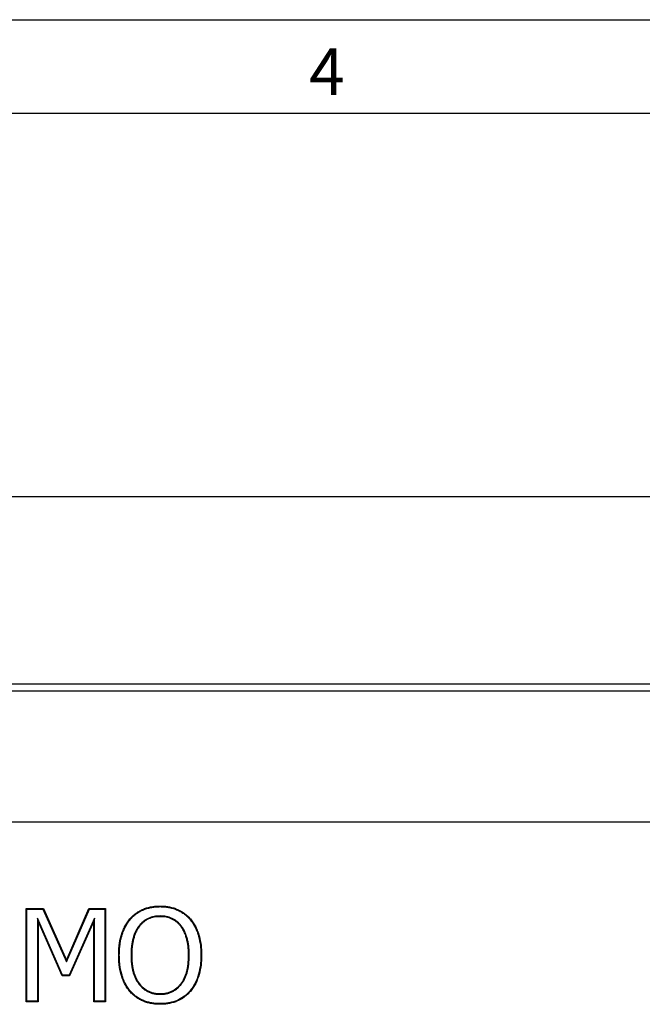
# Model space of a CAD drawing. Units: millimetres. Extents: x 75 to 2081, y 25 to 1460.
# Drawn here: x 843 to 1009, y 1197 to 1460 of the extents above; entities that cross this region are included whole.
import ezdxf

# ---------------------------------------------------------------- set-up
doc = ezdxf.new("R2010")
doc.units = ezdxf.units.MM
doc.header["$LTSCALE"] = 5
doc.layers.get('0').update_dxf_attribs({"color": 1})
doc.layers.add('13760', color=7, linetype='Continuous')
doc.layers.add('DIMENSION', color=3, linetype='Continuous')
doc.styles.add('SLDTEXTSTYLE0', font='TXT', dxfattribs={"width": 0.605})
doc.dimstyles.new('SLDDIMSTYLE0', dxfattribs={"dimtxt": 12.5, "dimasz": 12.5, "dimexe": 0, "dimexo": 0.0625, "dimgap": 3.125, "dimtad": 1, "dimrnd": 1e-09, "dimzin": 12, "dimdsep": 46, "dimtxsty": 'SLDTEXTSTYLE0', "dimsah": 1, "dimcen": 0.09, "dimadec": 0, "dimazin": 3, "dimtfac": 1, "dimtofl": 0, "dimtmove": 0, "dimatfit": 3, "dimfxl": 0, "dimfrac": 2, "dimtolj": 1, "dimtzin": 12, "dimarcsym": 0})

# ---------------------------------------------------------------- blocks, each defined once
blk = doc.blocks.new('1062946-M_002__D')
at = {"layer": 'DIMENSION'}
for p, q in [((170.8, 1207.78), (170.8, 1337.59)), ((1170.8, 1250.09), (1170.8, 1337.59)), ((170.8, 1332.59), (1170.8, 1332.59))]:
    blk.add_line(p, q, dxfattribs=at)
for points in [[(170.8, 1332.59), (183.3, 1330.67), (183.3, 1334.51)], [(1170.8, 1332.59), (1158.3, 1334.51), (1158.3, 1330.67)]]:
    blk.add_solid(points, dxfattribs=at)
at = {"layer": 'DIMENSION', "insert": (651.7, 1348.7), "char_height": 12.5, "attachment_point": 1, "style": 'SLDTEXTSTYLE0'}
blk.add_mtext('1000', dxfattribs=at)
blk = doc.blocks.new('1062946-M_002_Front_view')
for p, q in [((-507.5, 460), (-8.5, 460)), ((-8.5, 458), (-507.5, 458)), ((-8.5, 423), (-507.5, 423)), ((-8.5, 423), (-507.5, 423)), ((-334.18, 400), (-329.6, 400)), ((-334.18, 375), (-334.18, 400)), ((-334, 399.82), (-334.18, 400)), ((-329.71, 399.82), (-329.6, 400)), ((-329.6, 400), (-323.4, 386.14)), ((-323.4, 386.14), (-317.42, 400)), ((-317.42, 400), (-312.97, 400)), ((-317.3, 399.82), (-317.42, 400)), ((-313.15, 399.82), (-312.97, 400)), ((-312.97, 400), (-312.97, 375)), ((-298.43, 400.46), (-298.43, 400.63)), ((-334, 375.18), (-334, 399.82)), ((-334, 399.82), (-329.71, 399.82)), ((-331.19, 397.4), (-331.19, 375.18)), ((-331.19, 397.4), (-331.01, 396.56)), ((-324.48, 382.14), (-331.19, 397.4)), ((-329.71, 399.82), (-323.4, 385.7)), ((-323.4, 385.7), (-317.3, 399.82)), ((-315.96, 397.39), (-322.72, 382.14)), ((-317.3, 399.82), (-313.15, 399.82)), ((-315.96, 397.39), (-316.14, 396.56)), ((-315.96, 375.18), (-315.96, 397.39)), ((-313.15, 399.82), (-313.15, 375.18)), ((-298.41, 397.96), (-298.41, 397.78)), ((-331.01, 396.56), (-331.01, 375)), ((-324.6, 381.96), (-331.01, 396.56)), ((-316.14, 396.56), (-322.6, 381.96)), ((-316.14, 375), (-316.14, 396.56)), ((-304.11, 395.27), (-303.97, 395.16)), ((-292.73, 395.27), (-292.87, 395.16)), ((-309.32, 387.49), (-309.49, 387.49)), ((-306.19, 387.49), (-306.01, 387.49)), ((-290.65, 387.49), (-290.82, 387.49)), ((-287.52, 387.49), (-287.34, 387.49)), ((-323.4, 385.7), (-323.4, 386.14)), ((-324.48, 382.14), (-324.6, 381.96)), ((-322.6, 381.96), (-324.6, 381.96)), ((-322.72, 382.14), (-324.48, 382.14)), ((-322.72, 382.14), (-322.6, 381.96)), ((-298.41, 377.04), (-298.41, 377.22)), ((-334, 375.18), (-334.18, 375)), ((-331.01, 375), (-334.18, 375)), ((-331.19, 375.18), (-334, 375.18)), ((-331.19, 375.18), (-331.01, 375)), ((-315.96, 375.18), (-316.14, 375)), ((-312.97, 375), (-316.14, 375)), ((-313.15, 375.18), (-315.96, 375.18)), ((-313.15, 375.18), (-312.97, 375)), ((-298.43, 374.54), (-298.43, 374.37))]:
    blk.add_line(p, q)
at = {"flags": 128}
for points in [[(-306.35, 397.1), (-306.39, 397.13), (-306.43, 397.17), (-306.48, 397.21)], [(-290.49, 397.1), (-290.45, 397.13), (-290.41, 397.17), (-290.35, 397.21)], [(-306.37, 377.92), (-306.41, 377.88), (-306.45, 377.85), (-306.5, 377.8)], [(-290.49, 377.92), (-290.45, 377.88), (-290.41, 377.85), (-290.35, 377.8)]]:
    blk.add_lwpolyline(points, dxfattribs=at)
for points, knots in [([(-306.48, 397.21), (-306.23, 397.49), (-305.97, 397.76), (-305.42, 398.28), (-305.13, 398.52), (-304.51, 398.95), (-304.2, 399.16), (-303.53, 399.52), (-303.19, 399.68), (-302.5, 399.96), (-302.14, 400.08), (-301.41, 400.29), (-301.05, 400.38), (-300.31, 400.51), (-299.93, 400.56), (-299.18, 400.61), (-298.8, 400.62), (-298.43, 400.63)], [0, 0, 0, 0, 0.125, 0.125, 0.25, 0.25, 0.375, 0.375, 0.5, 0.5, 0.625, 0.625, 0.75, 0.75, 0.875, 0.875, 1, 1, 1, 1]), ([(-306.35, 397.1), (-306.09, 397.37), (-305.84, 397.64), (-305.31, 398.14), (-305.02, 398.38), (-304.42, 398.81), (-304.1, 399.01), (-303.46, 399.36), (-303.12, 399.52), (-302.44, 399.8), (-302.08, 399.92), (-301.37, 400.12), (-301.01, 400.2), (-300.28, 400.34), (-299.91, 400.38), (-299.17, 400.44), (-298.8, 400.45), (-298.43, 400.46)], [0.0007652, 0.0007652, 0.0007652, 0.0007652, 0.125, 0.125, 0.25, 0.25, 0.375, 0.375, 0.5, 0.5, 0.625, 0.625, 0.75, 0.75, 0.875, 0.875, 0.9995326, 0.9995326, 0.9995326, 0.9995326]), ([(-298.43, 400.63), (-298.05, 400.62), (-297.67, 400.62), (-296.92, 400.56), (-296.55, 400.51), (-295.8, 400.38), (-295.44, 400.29), (-294.71, 400.08), (-294.36, 399.96), (-293.66, 399.67), (-293.32, 399.5), (-292.66, 399.14), (-292.34, 398.94), (-291.72, 398.51), (-291.42, 398.27), (-290.87, 397.76), (-290.61, 397.49), (-290.35, 397.21)], [0, 0, 0, 0, 0.125, 0.125, 0.25, 0.25, 0.375, 0.375, 0.5, 0.5, 0.625, 0.625, 0.75, 0.75, 0.875, 0.875, 1, 1, 1, 1]), ([(-298.43, 400.46), (-298.05, 400.45), (-297.68, 400.44), (-296.94, 400.38), (-296.57, 400.34), (-295.84, 400.2), (-295.48, 400.12), (-294.77, 399.92), (-294.42, 399.79), (-293.73, 399.51), (-293.4, 399.35), (-292.75, 398.99), (-292.43, 398.8), (-291.82, 398.37), (-291.53, 398.14), (-290.99, 397.64), (-290.74, 397.37), (-290.49, 397.1)], [0.0004666, 0.0004666, 0.0004666, 0.0004666, 0.125, 0.125, 0.25, 0.25, 0.375, 0.375, 0.5, 0.5, 0.625, 0.625, 0.75, 0.75, 0.875, 0.875, 0.9992589, 0.9992589, 0.9992589, 0.9992589]), ([(-309.49, 387.49), (-309.49, 387.92), (-309.48, 388.36), (-309.44, 389.23), (-309.4, 389.66), (-309.24, 390.95), (-309.09, 391.8), (-308.73, 393.04), (-308.6, 393.45), (-308.28, 394.25), (-308.11, 394.65), (-307.71, 395.43), (-307.5, 395.8), (-307.02, 396.53), (-306.75, 396.87), (-306.48, 397.21)], [0, 0, 0, 0, 0.125, 0.125, 0.25, 0.25, 0.5, 0.5, 0.625, 0.625, 0.75, 0.75, 0.875, 0.875, 1, 1, 1, 1]), ([(-298.41, 397.96), (-298.41, 397.96), (-298.41, 397.96), (-298.41, 397.96), (-298.68, 397.95), (-298.95, 397.95), (-299.49, 397.91), (-299.76, 397.87), (-300.57, 397.72), (-301.09, 397.56), (-301.84, 397.22), (-302.08, 397.09), (-302.55, 396.79), (-302.77, 396.62), (-303.18, 396.28), (-303.39, 396.09), (-303.76, 395.69), (-303.93, 395.48), (-304.1, 395.28), (-304.1, 395.27), (-304.1, 395.27), (-304.11, 395.27)], [-0.000673, -0.000673, -0.000673, -0.000673, 0, 0, 0, 0.125, 0.125, 0.25, 0.25, 0.5, 0.5, 0.625, 0.625, 0.75, 0.75, 0.875, 0.875, 1, 1, 1, 1.000919, 1.000919, 1.000919, 1.000919]), ([(-298.41, 397.78), (-298.67, 397.78), (-298.94, 397.77), (-299.47, 397.73), (-299.74, 397.7), (-300.52, 397.55), (-301.03, 397.39), (-301.76, 397.06), (-302, 396.94), (-302.45, 396.65), (-302.66, 396.49), (-303.07, 396.14), (-303.26, 395.96), (-303.63, 395.58), (-303.8, 395.37), (-303.97, 395.16)], [0, 0, 0, 0, 0.125, 0.125, 0.25, 0.25, 0.5, 0.5, 0.625, 0.625, 0.75, 0.75, 0.875, 0.875, 1, 1, 1, 1]), ([(-292.73, 395.27), (-292.73, 395.27), (-292.73, 395.27), (-292.73, 395.27), (-292.9, 395.48), (-293.07, 395.69), (-293.44, 396.09), (-293.64, 396.28), (-294.06, 396.62), (-294.29, 396.78), (-294.75, 397.07), (-294.99, 397.2), (-295.74, 397.54), (-296.26, 397.7), (-297.06, 397.86), (-297.33, 397.9), (-297.87, 397.95), (-298.14, 397.95), (-298.4, 397.96), (-298.4, 397.96), (-298.41, 397.96), (-298.41, 397.96)], [-0.000816, -0.000816, -0.000816, -0.000816, 0, 0, 0, 0.125, 0.125, 0.25, 0.25, 0.375, 0.375, 0.5, 0.5, 0.75, 0.75, 0.875, 0.875, 1, 1, 1, 1.000676, 1.000676, 1.000676, 1.000676]), ([(-292.87, 395.16), (-293.04, 395.37), (-293.2, 395.58), (-293.56, 395.96), (-293.76, 396.14), (-294.16, 396.48), (-294.38, 396.63), (-294.83, 396.91), (-295.07, 397.04), (-295.79, 397.37), (-296.29, 397.53), (-297.08, 397.69), (-297.34, 397.73), (-297.87, 397.77), (-298.14, 397.78), (-298.41, 397.78)], [0, 0, 0, 0, 0.125, 0.125, 0.25, 0.25, 0.375, 0.375, 0.5, 0.5, 0.75, 0.75, 0.875, 0.875, 1, 1, 1, 1]), ([(-290.35, 397.21), (-290.08, 396.87), (-289.81, 396.53), (-289.33, 395.81), (-289.12, 395.44), (-288.73, 394.66), (-288.56, 394.26), (-288.25, 393.46), (-288.11, 393.04), (-287.75, 391.8), (-287.59, 390.94), (-287.44, 389.65), (-287.4, 389.22), (-287.36, 388.36), (-287.35, 387.92), (-287.34, 387.49)], [0, 0, 0, 0, 0.125, 0.125, 0.25, 0.25, 0.375, 0.375, 0.5, 0.5, 0.75, 0.75, 0.875, 0.875, 1, 1, 1, 1]), ([(-309.32, 387.49), (-309.31, 387.92), (-309.3, 388.35), (-309.26, 389.21), (-309.22, 389.63), (-309.12, 390.49), (-309.06, 390.91), (-308.9, 391.75), (-308.8, 392.17), (-308.56, 392.99), (-308.43, 393.4), (-308.12, 394.19), (-307.94, 394.58), (-307.55, 395.35), (-307.34, 395.72), (-306.88, 396.42), (-306.62, 396.76), (-306.35, 397.1)], [0.0003058, 0.0003058, 0.0003058, 0.0003058, 0.125, 0.125, 0.25, 0.25, 0.375, 0.375, 0.5, 0.5, 0.625, 0.625, 0.75, 0.75, 0.875, 0.875, 0.9993356, 0.9993356, 0.9993356, 0.9993356]), ([(-304.11, 395.27), (-304.11, 395.27), (-304.11, 395.27), (-304.11, 395.27), (-304.21, 395.13), (-304.31, 394.99), (-304.5, 394.71), (-304.59, 394.56), (-304.85, 394.11), (-305, 393.8), (-305.27, 393.17), (-305.39, 392.85), (-305.59, 392.2), (-305.68, 391.87), (-305.84, 391.21), (-305.91, 390.87), (-306.01, 390.2), (-306.06, 389.86), (-306.12, 389.19), (-306.15, 388.85), (-306.18, 388.17), (-306.18, 387.83), (-306.19, 387.49), (-306.19, 387.49), (-306.19, 387.49), (-306.19, 387.49)], [-0.000727, -0.000727, -0.000727, -0.000727, 0, 0, 0, 0.0625, 0.0625, 0.125, 0.125, 0.25, 0.25, 0.375, 0.375, 0.5, 0.5, 0.625, 0.625, 0.75, 0.75, 0.875, 0.875, 1, 1, 1, 1.000374, 1.000374, 1.000374, 1.000374]), ([(-303.97, 395.16), (-304.06, 395.03), (-304.16, 394.89), (-304.35, 394.61), (-304.44, 394.47), (-304.69, 394.03), (-304.84, 393.73), (-305.1, 393.11), (-305.22, 392.79), (-305.42, 392.15), (-305.51, 391.83), (-305.67, 391.17), (-305.73, 390.84), (-305.84, 390.18), (-305.88, 389.84), (-305.95, 389.17), (-305.97, 388.84), (-306, 388.16), (-306.01, 387.83), (-306.01, 387.49)], [0, 0, 0, 0, 0.0625, 0.0625, 0.125, 0.125, 0.25, 0.25, 0.375, 0.375, 0.5, 0.5, 0.625, 0.625, 0.75, 0.75, 0.875, 0.875, 1, 1, 1, 1]), ([(-290.82, 387.49), (-290.83, 387.83), (-290.83, 388.16), (-290.86, 388.84), (-290.88, 389.17), (-290.95, 389.84), (-290.99, 390.18), (-291.1, 390.84), (-291.17, 391.17), (-291.32, 391.82), (-291.41, 392.15), (-291.62, 392.79), (-291.74, 393.11), (-292, 393.73), (-292.14, 394.03), (-292.4, 394.47), (-292.49, 394.61), (-292.67, 394.89), (-292.77, 395.03), (-292.87, 395.16)], [0, 0, 0, 0, 0.125, 0.125, 0.25, 0.25, 0.375, 0.375, 0.5, 0.5, 0.625, 0.625, 0.75, 0.75, 0.875, 0.875, 0.9375, 0.9375, 1, 1, 1, 1]), ([(-290.65, 387.49), (-290.65, 387.49), (-290.65, 387.49), (-290.65, 387.49), (-290.65, 387.83), (-290.66, 388.17), (-290.68, 388.85), (-290.71, 389.19), (-290.77, 389.86), (-290.82, 390.2), (-290.93, 390.87), (-290.99, 391.21), (-291.15, 391.87), (-291.25, 392.2), (-291.46, 392.85), (-291.57, 393.17), (-291.84, 393.8), (-291.99, 394.11), (-292.25, 394.56), (-292.34, 394.71), (-292.53, 394.99), (-292.63, 395.13), (-292.73, 395.27), (-292.73, 395.27), (-292.73, 395.27), (-292.73, 395.27)], [-0.000293, -0.000293, -0.000293, -0.000293, 0, 0, 0, 0.125, 0.125, 0.25, 0.25, 0.375, 0.375, 0.5, 0.5, 0.625, 0.625, 0.75, 0.75, 0.875, 0.875, 0.9375, 0.9375, 1, 1, 1, 1.000643, 1.000643, 1.000643, 1.000643]), ([(-290.49, 397.1), (-290.22, 396.76), (-289.95, 396.43), (-289.48, 395.72), (-289.27, 395.35), (-288.89, 394.59), (-288.72, 394.2), (-288.41, 393.4), (-288.28, 392.99), (-287.93, 391.76), (-287.77, 390.91), (-287.61, 389.63), (-287.58, 389.21), (-287.53, 388.35), (-287.53, 387.92), (-287.52, 387.49)], [0.0006449, 0.0006449, 0.0006449, 0.0006449, 0.125, 0.125, 0.25, 0.25, 0.375, 0.375, 0.5, 0.5, 0.75, 0.75, 0.875, 0.875, 0.9996893, 0.9996893, 0.9996893, 0.9996893]), ([(-306.5, 377.8), (-306.64, 377.97), (-306.77, 378.14), (-307.04, 378.48), (-307.16, 378.65), (-307.4, 379.01), (-307.51, 379.2), (-307.73, 379.58), (-307.83, 379.77), (-308.12, 380.34), (-308.29, 380.74), (-308.6, 381.54), (-308.73, 381.96), (-309.08, 383.2), (-309.24, 384.05), (-309.4, 385.34), (-309.43, 385.77), (-309.48, 386.63), (-309.49, 387.06), (-309.49, 387.49)], [0, 0, 0, 0, 0.0625, 0.0625, 0.125, 0.125, 0.1875, 0.1875, 0.25, 0.25, 0.375, 0.375, 0.5, 0.5, 0.75, 0.75, 0.875, 0.875, 1, 1, 1, 1]), ([(-306.37, 377.92), (-306.5, 378.08), (-306.64, 378.25), (-306.9, 378.59), (-307.02, 378.76), (-307.25, 379.11), (-307.36, 379.29), (-307.57, 379.66), (-307.67, 379.85), (-307.96, 380.42), (-308.13, 380.81), (-308.43, 381.6), (-308.57, 382.01), (-308.91, 383.24), (-309.07, 384.08), (-309.22, 385.35), (-309.26, 385.78), (-309.3, 386.63), (-309.31, 387.06), (-309.32, 387.49)], [0.0004813, 0.0004813, 0.0004813, 0.0004813, 0.0625, 0.0625, 0.125, 0.125, 0.1875, 0.1875, 0.25, 0.25, 0.375, 0.375, 0.5, 0.5, 0.75, 0.75, 0.875, 0.875, 0.999693, 0.999693, 0.999693, 0.999693]), ([(-306.19, 387.49), (-306.19, 387.49), (-306.19, 387.49), (-306.19, 387.49), (-306.18, 387.19), (-306.18, 386.89), (-306.16, 386.28), (-306.14, 385.98), (-306.09, 385.37), (-306.06, 385.07), (-305.97, 384.47), (-305.92, 384.17), (-305.8, 383.57), (-305.73, 383.28), (-305.57, 382.69), (-305.48, 382.4), (-305.26, 381.82), (-305.15, 381.54), (-304.88, 380.99), (-304.74, 380.72), (-304.26, 379.93), (-303.87, 379.45), (-303.21, 378.8), (-302.98, 378.59), (-302.49, 378.22), (-302.23, 378.05), (-301.69, 377.75), (-301.41, 377.62), (-300.83, 377.4), (-300.54, 377.31), (-299.94, 377.17), (-299.63, 377.12), (-299.02, 377.05), (-298.71, 377.05), (-298.41, 377.04), (-298.41, 377.04), (-298.41, 377.04), (-298.41, 377.04)], [-0.000209, -0.000209, -0.000209, -0.000209, 0, 0, 0, 0.0625, 0.0625, 0.125, 0.125, 0.1875, 0.1875, 0.25, 0.25, 0.3125, 0.3125, 0.375, 0.375, 0.4375, 0.4375, 0.5, 0.5, 0.625, 0.625, 0.6875, 0.6875, 0.75, 0.75, 0.8125, 0.8125, 0.875, 0.875, 0.9375, 0.9375, 1, 1, 1, 1.0003, 1.0003, 1.0003, 1.0003]), ([(-306.01, 387.49), (-306.01, 387.19), (-306, 386.89), (-305.98, 386.29), (-305.96, 385.99), (-305.91, 385.39), (-305.88, 385.09), (-305.8, 384.5), (-305.75, 384.2), (-305.63, 383.61), (-305.56, 383.32), (-305.4, 382.74), (-305.31, 382.45), (-305.1, 381.89), (-304.98, 381.61), (-304.73, 381.07), (-304.59, 380.8), (-304.11, 380.03), (-303.74, 379.56), (-303.1, 378.93), (-302.87, 378.73), (-302.39, 378.37), (-302.14, 378.2), (-301.61, 377.91), (-301.34, 377.78), (-300.78, 377.57), (-300.49, 377.48), (-299.9, 377.34), (-299.61, 377.29), (-299.01, 377.23), (-298.71, 377.22), (-298.41, 377.22)], [0, 0, 0, 0, 0.0625, 0.0625, 0.125, 0.125, 0.1875, 0.1875, 0.25, 0.25, 0.3125, 0.3125, 0.375, 0.375, 0.4375, 0.4375, 0.5, 0.5, 0.625, 0.625, 0.6875, 0.6875, 0.75, 0.75, 0.8125, 0.8125, 0.875, 0.875, 0.9375, 0.9375, 1, 1, 1, 1]), ([(-298.41, 377.04), (-298.41, 377.04), (-298.4, 377.04), (-298.4, 377.04), (-298.1, 377.05), (-297.8, 377.05), (-297.18, 377.12), (-296.88, 377.17), (-296.28, 377.31), (-295.99, 377.4), (-295.41, 377.62), (-295.13, 377.75), (-294.59, 378.05), (-294.33, 378.22), (-293.84, 378.6), (-293.61, 378.8), (-293.17, 379.23), (-292.97, 379.46), (-292.59, 379.95), (-292.41, 380.2), (-292.09, 380.72), (-291.94, 380.99), (-291.68, 381.54), (-291.56, 381.83), (-291.35, 382.4), (-291.26, 382.69), (-291.1, 383.28), (-291.03, 383.58), (-290.91, 384.17), (-290.86, 384.47), (-290.78, 385.07), (-290.75, 385.37), (-290.69, 385.98), (-290.67, 386.28), (-290.65, 386.89), (-290.65, 387.19), (-290.65, 387.49), (-290.65, 387.49), (-290.65, 387.49), (-290.65, 387.49)], [-0.000301, -0.000301, -0.000301, -0.000301, 0, 0, 0, 0.0625, 0.0625, 0.125, 0.125, 0.1875, 0.1875, 0.25, 0.25, 0.3125, 0.3125, 0.375, 0.375, 0.4375, 0.4375, 0.5, 0.5, 0.5625, 0.5625, 0.625, 0.625, 0.6875, 0.6875, 0.75, 0.75, 0.8125, 0.8125, 0.875, 0.875, 0.9375, 0.9375, 1, 1, 1, 1.000164, 1.000164, 1.000164, 1.000164]), ([(-298.41, 377.22), (-298.11, 377.22), (-297.81, 377.23), (-297.21, 377.29), (-296.91, 377.34), (-296.33, 377.48), (-296.04, 377.57), (-295.48, 377.78), (-295.21, 377.91), (-294.68, 378.2), (-294.43, 378.37), (-293.95, 378.73), (-293.73, 378.93), (-293.3, 379.35), (-293.1, 379.58), (-292.73, 380.05), (-292.56, 380.3), (-292.24, 380.81), (-292.1, 381.07), (-291.84, 381.62), (-291.73, 381.89), (-291.52, 382.46), (-291.43, 382.74), (-291.27, 383.32), (-291.2, 383.61), (-291.08, 384.2), (-291.04, 384.5), (-290.96, 385.09), (-290.92, 385.39), (-290.87, 385.99), (-290.85, 386.29), (-290.83, 386.89), (-290.83, 387.19), (-290.82, 387.49)], [0, 0, 0, 0, 0.0625, 0.0625, 0.125, 0.125, 0.1875, 0.1875, 0.25, 0.25, 0.3125, 0.3125, 0.375, 0.375, 0.4375, 0.4375, 0.5, 0.5, 0.5625, 0.5625, 0.625, 0.625, 0.6875, 0.6875, 0.75, 0.75, 0.8125, 0.8125, 0.875, 0.875, 0.9375, 0.9375, 1, 1, 1, 1]), ([(-287.52, 387.49), (-287.53, 387.06), (-287.53, 386.63), (-287.58, 385.78), (-287.61, 385.35), (-287.77, 384.08), (-287.93, 383.24), (-288.4, 381.6), (-288.7, 380.79), (-289.27, 379.65), (-289.48, 379.28), (-289.95, 378.58), (-290.22, 378.25), (-290.49, 377.92)], [0.0003117, 0.0003117, 0.0003117, 0.0003117, 0.125, 0.125, 0.25, 0.25, 0.5, 0.5, 0.75, 0.75, 0.875, 0.875, 0.9994344, 0.9994344, 0.9994344, 0.9994344]), ([(-287.34, 387.49), (-287.35, 387.06), (-287.36, 386.63), (-287.4, 385.77), (-287.44, 385.33), (-287.6, 384.05), (-287.76, 383.2), (-288.23, 381.54), (-288.53, 380.72), (-289.11, 379.57), (-289.33, 379.19), (-289.81, 378.48), (-290.08, 378.14), (-290.35, 377.8)], [0, 0, 0, 0, 0.125, 0.125, 0.25, 0.25, 0.5, 0.5, 0.75, 0.75, 0.875, 0.875, 1, 1, 1, 1]), ([(-298.43, 374.37), (-298.81, 374.38), (-299.18, 374.39), (-299.94, 374.44), (-300.31, 374.49), (-301.06, 374.62), (-301.43, 374.7), (-302.15, 374.91), (-302.51, 375.03), (-303.21, 375.31), (-303.56, 375.47), (-304.22, 375.84), (-304.54, 376.04), (-305.15, 376.49), (-305.44, 376.73), (-305.99, 377.24), (-306.25, 377.52), (-306.5, 377.8)], [0, 0, 0, 0, 0.125, 0.125, 0.25, 0.25, 0.375, 0.375, 0.5, 0.5, 0.625, 0.625, 0.75, 0.75, 0.875, 0.875, 1, 1, 1, 1]), ([(-298.43, 374.54), (-298.8, 374.55), (-299.18, 374.56), (-299.92, 374.62), (-300.29, 374.66), (-301.02, 374.79), (-301.39, 374.87), (-302.1, 375.07), (-302.45, 375.19), (-303.14, 375.47), (-303.48, 375.63), (-304.13, 375.99), (-304.44, 376.19), (-305.04, 376.63), (-305.33, 376.86), (-305.86, 377.37), (-306.11, 377.64), (-306.37, 377.92)], [0.0005001, 0.0005001, 0.0005001, 0.0005001, 0.125, 0.125, 0.25, 0.25, 0.375, 0.375, 0.5, 0.5, 0.625, 0.625, 0.75, 0.75, 0.875, 0.875, 0.9994509, 0.9994509, 0.9994509, 0.9994509]), ([(-290.49, 377.92), (-290.74, 377.64), (-290.99, 377.37), (-291.53, 376.87), (-291.82, 376.63), (-292.72, 375.98), (-293.37, 375.62), (-294.4, 375.2), (-294.76, 375.08), (-295.47, 374.88), (-295.84, 374.8), (-296.57, 374.67), (-296.94, 374.62), (-297.68, 374.56), (-298.05, 374.55), (-298.43, 374.54)], [0.0006478, 0.0006478, 0.0006478, 0.0006478, 0.125, 0.125, 0.25, 0.25, 0.5, 0.5, 0.625, 0.625, 0.75, 0.75, 0.875, 0.875, 0.9994996, 0.9994996, 0.9994996, 0.9994996]), ([(-290.35, 377.8), (-290.61, 377.53), (-290.87, 377.25), (-291.42, 376.73), (-291.71, 376.49), (-292.63, 375.83), (-293.29, 375.46), (-294.35, 375.03), (-294.7, 374.91), (-295.43, 374.71), (-295.8, 374.62), (-296.54, 374.49), (-296.92, 374.44), (-297.67, 374.39), (-298.05, 374.38), (-298.43, 374.37)], [0, 0, 0, 0, 0.125, 0.125, 0.25, 0.25, 0.5, 0.5, 0.625, 0.625, 0.75, 0.75, 0.875, 0.875, 1, 1, 1, 1])]:
    blk.add_open_spline(points, degree=3, knots=knots)

msp = doc.modelspace()

# ---------------------------------------------------------------- linework, layer by layer
for p, q in [((75, 1460), (2075, 1460)), ((100, 1435), (2050, 1435))]:
    msp.add_line(p, q)

# ---------------------------------------------------------------- block references
at = {"layer": '13760'}
msp.add_blockref('1062946-M_002_Front_view', (1178.797, 822.59), dxfattribs=at)

# ---------------------------------------------------------------- texts
at = {"insert": (924.913, 1452.363), "char_height": 12.5, "attachment_point": 2, "style": 'SLDTEXTSTYLE0'}
msp.add_mtext('4', dxfattribs=at)

# ---------------------------------------------------------------- dimensions: what is measured, and where the dimension line sits
at = {"layer": 'DIMENSION'}
dim = msp.add_linear_dim(base=(1170.797, 1332.59), p1=(170.797, 1207.784), p2=(1170.797, 1250.09), dimstyle='SLDDIMSTYLE0', dxfattribs=at)
dim.commit()
dim.dimension.update_dxf_attribs({"geometry": '1062946-M_002__D', "text_midpoint": (670.797, 1332.59), "dimtype": 160})

doc.saveas('drawing.dxf')
